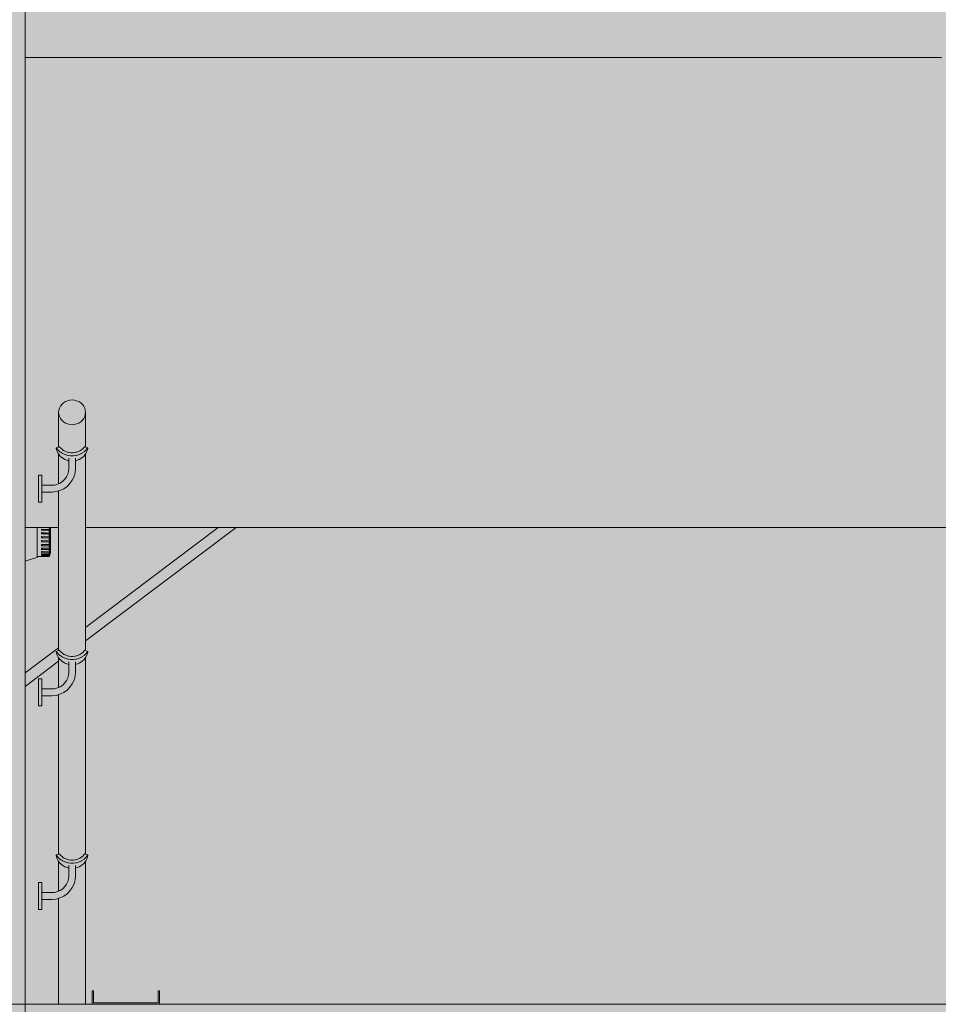
# Model space of a CAD drawing. Units: millimetres. Extents: x -4289165426 to -4289140404, y -4800 to 38981.
# Drawn here: x -4289156074 to -4289154706, y 1740 to 3206 of the extents above; entities that cross this region are included whole.
import ezdxf
from ezdxf.enums import TextEntityAlignment as Align

# ---------------------------------------------------------------- set-up
doc = ezdxf.new("R2010")
doc.units = ezdxf.units.MM
doc.header["$MEASUREMENT"] = 0
doc.layers.add('2D Drafting - General_Pen_No__105', color=7, linetype='Continuous', lineweight=13, true_color=0xcae6ff)
doc.layers.add('Structural - Bearing_Pen_No__87', color=7, linetype='Continuous', lineweight=20, true_color=0x6a6a6a)
for name, color, linetype in [('Interior - Furniture', 7, 'Continuous'), ('Interior - Stair & Railing', 7, 'Continuous'), ('New_Structural - Grid', 7, 'Continuous'), ('Structural - Bearing', 7, 'Continuous')]:
    doc.layers.add(name, color=color, linetype=linetype)
for name, color, linetype, lineweight in [('Interior - Furniture _Pen_No__2', 8, 'Continuous', 15), ('Interior - Stair & Railing_Pen_No__1', 7, 'Continuous', 13), ('New_Structural - Grid_Pen_No__1', 7, 'Continuous', 13), ('New_Structural - Grid_Pen_No__20', 1, 'Continuous', 0), ('Structural - Bearing_Pen_No__1', 7, 'Continuous', 13)]:
    doc.layers.add(name, color=color, linetype=linetype, lineweight=lineweight)
doc.styles.add('GENERATED_STYLE_1', font='txt')

# ---------------------------------------------------------------- blocks, each defined once
blk = doc.blocks.new('Section Element_3', base_point=(-4267359643.897727, 0))
at = {"layer": 'Structural - Bearing_Pen_No__1', "color": 7, "linetype": 'Continuous', "lineweight": 13}
blk.add_line((-4289156263.842624, 1740), (-4289152968.947554, 1740), dxfattribs=at)
blk = doc.blocks.new('Section Element_11', base_point=(-4267359643.9, 0))
at = {"layer": 'Structural - Bearing_Pen_No__1', "color": 7, "linetype": 'Continuous', "lineweight": 13}
blk.add_line((-4289156066.4, 1740), (-4289156066.4, 4825), dxfattribs=at)
blk = doc.blocks.new('Section Element_34', base_point=(-4267359643.9, 0))
at = {"layer": 'Structural - Bearing_Pen_No__1', "color": 7, "linetype": 'Continuous', "lineweight": 13}
blk.add_line((-4289156066.4, 3150), (-4289154701.3, 3150), dxfattribs=at)
blk = doc.blocks.new('Section Element_66', base_point=(-4267359643.9, 0))
at = {"layer": 'Structural - Bearing_Pen_No__1', "color": 7, "linetype": 'Continuous', "lineweight": 13}
for p, q in [((-4289155752.2, 2450), (-4289155976.4, 2281.1)), ((-4289155778.8, 2450), (-4289155976.4, 2301.1)), ((-4289156016.4, 2271), (-4289156066.4, 2233.3)), ((-4289156016.4, 2250.9), (-4289156066.4, 2213.3))]:
    blk.add_line(p, q, dxfattribs=at)
blk = doc.blocks.new('Section Element_78', base_point=(-4267359643.897727, 0))
at = {"layer": 'Structural - Bearing_Pen_No__87', "color": 251, "linetype": 'Continuous', "lineweight": 20, "true_color": 0x6a6a6a}
for p, q in [((-4289156016.395089, 2450), (-4289156066.395089, 2450)), ((-4289154561.488653, 2450), (-4289155976.395089, 2450))]:
    blk.add_line(p, q, dxfattribs=at)
blk = doc.blocks.new('Section Element_1552', base_point=(-4267359643.9, 0))
at = {"layer": 'Interior - Stair & Railing_Pen_No__1', "color": 7, "linetype": 'Continuous', "lineweight": 13}
for p, q in [((-4289155999.9, 2639.7), (-4289155996.4, 2640)), ((-4289155996.4, 2640), (-4289155992.9, 2639.7)), ((-4289156016.1, 2624.8), (-4289156015.2, 2627.9)), ((-4289156015.2, 2627.9), (-4289156013.7, 2630.8)), ((-4289156013.7, 2630.8), (-4289156011.7, 2633.4)), ((-4289156011.7, 2633.4), (-4289156009.3, 2635.7)), ((-4289156009.3, 2635.7), (-4289156006.4, 2637.5)), ((-4289156006.4, 2637.5), (-4289156003.2, 2638.9)), ((-4289156003.2, 2638.9), (-4289155999.9, 2639.7)), ((-4289155992.9, 2639.7), (-4289155989.6, 2638.9)), ((-4289155989.6, 2638.9), (-4289155986.4, 2637.5)), ((-4289155986.4, 2637.5), (-4289155983.5, 2635.7)), ((-4289155983.5, 2635.7), (-4289155981.1, 2633.4)), ((-4289155981.1, 2633.4), (-4289155979.1, 2630.8)), ((-4289155979.1, 2630.8), (-4289155977.6, 2627.9)), ((-4289155977.6, 2627.9), (-4289155976.7, 2624.8)), ((-4289156016.4, 2621.6), (-4289156016.1, 2624.8)), ((-4289156016.1, 2618.4), (-4289156016.4, 2621.6)), ((-4289156016.4, 2621.6), (-4289156016.4, 2570.1)), ((-4289156015.2, 2615.3), (-4289156016.1, 2618.4)), ((-4289156013.7, 2612.4), (-4289156015.2, 2615.3)), ((-4289156011.7, 2609.8), (-4289156013.7, 2612.4)), ((-4289155979.1, 2612.4), (-4289155981.1, 2609.8)), ((-4289155977.6, 2615.3), (-4289155979.1, 2612.4)), ((-4289155976.7, 2618.4), (-4289155977.6, 2615.3)), ((-4289155976.7, 2624.8), (-4289155976.4, 2621.6)), ((-4289155976.4, 2621.6), (-4289155976.7, 2618.4)), ((-4289155976.4, 2621.6), (-4289155976.4, 2570.1)), ((-4289156009.3, 2607.5), (-4289156011.7, 2609.8)), ((-4289156006.4, 2605.6), (-4289156009.3, 2607.5)), ((-4289156003.2, 2604.3), (-4289156006.4, 2605.6)), ((-4289155999.9, 2603.5), (-4289156003.2, 2604.3)), ((-4289155996.4, 2603.2), (-4289155999.9, 2603.5)), ((-4289155992.9, 2603.5), (-4289155996.4, 2603.2)), ((-4289155989.6, 2604.3), (-4289155992.9, 2603.5)), ((-4289155986.4, 2605.6), (-4289155989.6, 2604.3)), ((-4289155983.5, 2607.5), (-4289155986.4, 2605.6)), ((-4289155981.1, 2609.8), (-4289155983.5, 2607.5)), ((-4289156020, 2568.9), (-4289156020.1, 2568.6)), ((-4289156020.1, 2568.6), (-4289156020, 2567.6)), ((-4289156015.3, 2570.4), (-4289156020, 2568.9)), ((-4289156019.5, 2568.3), (-4289156020, 2568.9)), ((-4289156020, 2567.6), (-4289156019.5, 2565.7)), ((-4289156019.1, 2567.7), (-4289156019.5, 2568.3)), ((-4289156018.5, 2567.1), (-4289156019.1, 2567.7)), ((-4289156017, 2565.2), (-4289156018.5, 2567.1)), ((-4289156014.9, 2570.1), (-4289156015.3, 2570.4)), ((-4289156014.6, 2569.7), (-4289156014.9, 2570.1)), ((-4289156014.1, 2569.2), (-4289156014.6, 2569.7)), ((-4289156012.8, 2567.8), (-4289156014.1, 2569.2)), ((-4289156010.8, 2566.1), (-4289156012.8, 2567.8)), ((-4289155980, 2567.8), (-4289155982, 2566.1)), ((-4289155978.7, 2569.2), (-4289155979.9, 2567.8)), ((-4289155978.2, 2569.7), (-4289155978.7, 2569.2)), ((-4289155977.9, 2570.1), (-4289155978.2, 2569.7)), ((-4289155977.5, 2570.4), (-4289155977.9, 2570.1)), ((-4289155977.5, 2570.4), (-4289155972.8, 2568.9)), ((-4289155974.3, 2567.1), (-4289155975.8, 2565.2)), ((-4289155973.7, 2567.7), (-4289155974.3, 2567.1)), ((-4289155973.3, 2568.3), (-4289155973.7, 2567.7)), ((-4289155972.8, 2568.9), (-4289155973.3, 2568.3)), ((-4289155973.3, 2565.7), (-4289155972.8, 2567.6)), ((-4289155972.7, 2568.6), (-4289155972.8, 2568.9)), ((-4289155972.8, 2567.6), (-4289155972.7, 2568.6)), ((-4289156019.5, 2565.7), (-4289156019.1, 2564.5)), ((-4289156019.1, 2564.5), (-4289156018.5, 2563.1)), ((-4289156018.5, 2563.1), (-4289156017, 2560.2)), ((-4289156014.4, 2562.9), (-4289156016.9, 2565.1)), ((-4289156016.9, 2560.1), (-4289156014.4, 2556.9)), ((-4289156016.4, 2559.4), (-4289156016.4, 2515.1)), ((-4289156014.1, 2562.6), (-4289156014.4, 2562.9)), ((-4289156014.4, 2556.9), (-4289156014.1, 2556.5)), ((-4289156011.1, 2560.6), (-4289156014.1, 2562.6)), ((-4289156014.1, 2556.5), (-4289156011.1, 2553.8)), ((-4289156010.8, 2560.4), (-4289156011.1, 2560.6)), ((-4289156011.1, 2553.8), (-4289156010.8, 2553.6)), ((-4289156010.6, 2565.9), (-4289156010.8, 2566.1)), ((-4289156007, 2558.6), (-4289156010.8, 2560.4)), ((-4289156010.8, 2553.6), (-4289156007, 2551.3)), ((-4289156008.1, 2564.3), (-4289156010.6, 2565.9)), ((-4289156007.9, 2564.2), (-4289156008.1, 2564.3)), ((-4289156004.9, 2562.8), (-4289156007.9, 2564.2)), ((-4289156006.8, 2558.6), (-4289156007, 2558.6)), ((-4289156002.9, 2557.4), (-4289156006.8, 2558.6)), ((-4289156004.7, 2562.8), (-4289156004.9, 2562.8)), ((-4289156001.6, 2561.9), (-4289156004.7, 2562.8)), ((-4289156001.8, 2557.3), (-4289156002.9, 2557.4)), ((-4289155998.6, 2556.8), (-4289156001.8, 2557.3)), ((-4289156000.7, 2561.8), (-4289156001.6, 2561.9)), ((-4289156001.4, 2553.4), (-4289156001.4, 2538.1)), ((-4289155998.1, 2561.4), (-4289156000.7, 2561.8)), ((-4289155996.4, 2556.8), (-4289155998.6, 2556.8)), ((-4289155996.4, 2561.4), (-4289155998.1, 2561.4)), ((-4289155994.6, 2561.4), (-4289155996.4, 2561.4)), ((-4289155994.2, 2556.8), (-4289155996.4, 2556.8)), ((-4289155992.1, 2561.8), (-4289155994.6, 2561.4)), ((-4289155991, 2557.3), (-4289155994.2, 2556.8)), ((-4289155991.2, 2561.9), (-4289155992.1, 2561.8)), ((-4289155991.4, 2553.4), (-4289155991.4, 2537.7)), ((-4289155988.1, 2562.8), (-4289155991.2, 2561.9)), ((-4289155989.9, 2557.4), (-4289155991, 2557.3)), ((-4289155986, 2558.6), (-4289155989.9, 2557.4)), ((-4289155987.9, 2562.8), (-4289155988.1, 2562.8)), ((-4289155984.9, 2564.2), (-4289155987.9, 2562.8)), ((-4289155985.8, 2558.6), (-4289155986, 2558.6)), ((-4289155982, 2560.4), (-4289155985.8, 2558.6)), ((-4289155985.8, 2551.3), (-4289155982, 2553.6)), ((-4289155984.7, 2564.3), (-4289155984.9, 2564.2)), ((-4289155982.2, 2565.9), (-4289155984.7, 2564.3)), ((-4289155982, 2566.1), (-4289155982.2, 2565.9)), ((-4289155981.7, 2560.6), (-4289155982, 2560.4)), ((-4289155982, 2553.6), (-4289155981.7, 2553.8)), ((-4289155978.6, 2562.6), (-4289155981.7, 2560.6)), ((-4289155981.7, 2553.8), (-4289155978.6, 2556.5)), ((-4289155978.4, 2562.9), (-4289155978.6, 2562.6)), ((-4289155978.6, 2556.5), (-4289155978.4, 2556.9)), ((-4289155975.9, 2565.1), (-4289155978.4, 2562.9)), ((-4289155978.4, 2556.9), (-4289155975.9, 2560.1)), ((-4289155976.4, 2559.4), (-4289155976.4, 2266.7)), ((-4289155975.8, 2560.2), (-4289155974.3, 2563.1)), ((-4289155974.3, 2563.1), (-4289155973.7, 2564.5)), ((-4289155973.7, 2564.5), (-4289155973.3, 2565.7)), ((-4289156007, 2551.3), (-4289156006.8, 2551.2)), ((-4289156006.8, 2551.2), (-4289156002.9, 2549.8)), ((-4289156002.9, 2549.8), (-4289156001.8, 2549.6)), ((-4289156001.8, 2549.6), (-4289156001.4, 2549.5)), ((-4289156001.4, 2538.1), (-4289156001.8, 2533.6)), ((-4289155991.4, 2537.7), (-4289155991.9, 2531.8)), ((-4289155991.4, 2549.5), (-4289155991, 2549.6)), ((-4289155991, 2549.6), (-4289155989.9, 2549.8)), ((-4289155989.9, 2549.8), (-4289155986, 2551.2)), ((-4289155986, 2551.2), (-4289155985.8, 2551.3)), ((-4289156046.4, 2527.6), (-4289156046.4, 2527.9)), ((-4289156041.4, 2527.9), (-4289156046.4, 2527.9)), ((-4289156046.4, 2526.7), (-4289156046.4, 2527.6)), ((-4289156046.4, 2525.2), (-4289156046.4, 2526.7)), ((-4289156046.4, 2523.2), (-4289156046.4, 2525.2)), ((-4289156046.4, 2520.7), (-4289156046.4, 2523.2)), ((-4289156041.4, 2527.6), (-4289156041.4, 2527.9)), ((-4289156041.4, 2526.7), (-4289156041.4, 2527.6)), ((-4289156041.4, 2525.2), (-4289156041.4, 2526.7)), ((-4289156041.4, 2523.2), (-4289156041.4, 2525.2)), ((-4289156041.4, 2520.7), (-4289156041.4, 2523.2)), ((-4289156004.8, 2525.4), (-4289156007.3, 2521.8)), ((-4289156002.9, 2529.3), (-4289156004.8, 2525.4)), ((-4289156001.8, 2533.6), (-4289156002.9, 2529.3)), ((-4289155993.5, 2525.9), (-4289155996.1, 2520.4)), ((-4289155991.9, 2531.8), (-4289155993.5, 2525.9)), ((-4289156046.4, 2517.9), (-4289156046.4, 2520.7)), ((-4289156046.4, 2514.7), (-4289156046.4, 2517.9)), ((-4289156046.4, 2511.4), (-4289156046.4, 2514.7)), ((-4289156046.4, 2507.9), (-4289156046.4, 2511.4)), ((-4289156041.4, 2517.9), (-4289156041.4, 2520.7)), ((-4289156041.4, 2514.7), (-4289156041.4, 2517.9)), ((-4289156041.4, 2511.4), (-4289156041.4, 2514.7)), ((-4289156026.6, 2512.9), (-4289156041.4, 2512.9)), ((-4289156041.4, 2507.9), (-4289156041.4, 2511.4)), ((-4289156022.1, 2513.3), (-4289156026.6, 2512.9)), ((-4289156017.9, 2514.4), (-4289156022.1, 2513.3)), ((-4289156013.9, 2516.3), (-4289156017.9, 2514.4)), ((-4289156010.3, 2518.8), (-4289156013.9, 2516.3)), ((-4289156007.3, 2521.8), (-4289156010.3, 2518.8)), ((-4289156003.9, 2511.1), (-4289156008.9, 2507.6)), ((-4289155999.6, 2515.4), (-4289156003.9, 2511.1)), ((-4289155996.1, 2520.4), (-4289155999.6, 2515.4)), ((-4289156046.4, 2504.4), (-4289156046.4, 2507.9)), ((-4289156046.4, 2501), (-4289156046.4, 2504.4)), ((-4289156046.4, 2497.9), (-4289156046.4, 2501)), ((-4289156046.4, 2495), (-4289156046.4, 2497.9)), ((-4289156046.4, 2492.6), (-4289156046.4, 2495)), ((-4289156041.4, 2504.4), (-4289156041.4, 2507.9)), ((-4289156041.4, 2501), (-4289156041.4, 2504.4)), ((-4289156026.2, 2502.9), (-4289156041.4, 2502.9)), ((-4289156041.4, 2497.9), (-4289156041.4, 2501)), ((-4289156041.4, 2495), (-4289156041.4, 2497.9)), ((-4289156041.4, 2492.6), (-4289156041.4, 2495)), ((-4289156020.3, 2503.4), (-4289156026.2, 2502.9)), ((-4289156014.4, 2505), (-4289156020.3, 2503.4)), ((-4289156016.4, 2504.5), (-4289156016.4, 2266.7)), ((-4289156008.9, 2507.6), (-4289156014.4, 2505)), ((-4289156046.4, 2490.6), (-4289156046.4, 2492.6)), ((-4289156046.4, 2489.1), (-4289156046.4, 2490.6)), ((-4289156046.4, 2488.2), (-4289156046.4, 2489.1)), ((-4289156046.4, 2487.9), (-4289156046.4, 2488.2)), ((-4289156041.4, 2487.9), (-4289156046.4, 2487.9)), ((-4289156041.4, 2490.6), (-4289156041.4, 2492.6)), ((-4289156041.4, 2489.1), (-4289156041.4, 2490.6)), ((-4289156041.4, 2488.2), (-4289156041.4, 2489.1)), ((-4289156041.4, 2487.9), (-4289156041.4, 2488.2)), ((-4289156020, 2265.5), (-4289156020.1, 2265.3)), ((-4289156020.1, 2265.3), (-4289156020, 2264.2)), ((-4289156015.3, 2267.1), (-4289156020, 2265.5)), ((-4289156019.5, 2265), (-4289156020, 2265.5)), ((-4289156020, 2264.2), (-4289156019.5, 2262.3)), ((-4289156019.1, 2264.4), (-4289156019.5, 2265)), ((-4289156019.5, 2262.3), (-4289156019.1, 2261.2)), ((-4289156018.5, 2263.7), (-4289156019.1, 2264.4)), ((-4289156019.1, 2261.2), (-4289156018.5, 2259.8)), ((-4289156017, 2261.8), (-4289156018.5, 2263.7)), ((-4289156018.5, 2259.8), (-4289156017, 2256.8)), ((-4289156014.4, 2259.5), (-4289156016.9, 2261.7)), ((-4289156014.9, 2266.7), (-4289156015.3, 2267.1)), ((-4289156014.6, 2266.3), (-4289156014.9, 2266.7)), ((-4289156014.1, 2265.8), (-4289156014.6, 2266.3)), ((-4289156014.1, 2259.2), (-4289156014.4, 2259.5)), ((-4289156012.8, 2264.4), (-4289156014.1, 2265.8)), ((-4289156011.1, 2257.2), (-4289156014.1, 2259.2)), ((-4289156010.8, 2262.7), (-4289156012.8, 2264.4)), ((-4289156010.6, 2262.5), (-4289156010.8, 2262.7)), ((-4289156008.1, 2260.9), (-4289156010.6, 2262.5)), ((-4289156007.9, 2260.8), (-4289156008.1, 2260.9)), ((-4289156004.9, 2259.4), (-4289156007.9, 2260.8)), ((-4289156004.7, 2259.4), (-4289156004.9, 2259.4)), ((-4289156001.6, 2258.5), (-4289156004.7, 2259.4)), ((-4289155988.1, 2259.4), (-4289155991.2, 2258.5)), ((-4289155987.9, 2259.4), (-4289155988.1, 2259.4)), ((-4289155984.9, 2260.8), (-4289155987.9, 2259.4)), ((-4289155984.7, 2260.9), (-4289155984.9, 2260.8)), ((-4289155982.2, 2262.5), (-4289155984.7, 2260.9)), ((-4289155982, 2262.7), (-4289155982.2, 2262.5)), ((-4289155980, 2264.4), (-4289155982, 2262.7)), ((-4289155978.6, 2259.2), (-4289155981.7, 2257.2)), ((-4289155978.7, 2265.8), (-4289155979.9, 2264.4)), ((-4289155978.2, 2266.3), (-4289155978.7, 2265.8)), ((-4289155978.4, 2259.5), (-4289155978.6, 2259.2)), ((-4289155975.9, 2261.7), (-4289155978.4, 2259.5)), ((-4289155977.9, 2266.7), (-4289155978.2, 2266.3)), ((-4289155977.5, 2267.1), (-4289155977.9, 2266.7)), ((-4289155977.5, 2267.1), (-4289155972.8, 2265.5)), ((-4289155974.3, 2263.7), (-4289155975.8, 2261.8)), ((-4289155975.8, 2256.8), (-4289155974.3, 2259.8)), ((-4289155973.7, 2264.4), (-4289155974.3, 2263.7)), ((-4289155974.3, 2259.8), (-4289155973.7, 2261.2)), ((-4289155973.3, 2265), (-4289155973.7, 2264.4)), ((-4289155973.7, 2261.2), (-4289155973.3, 2262.3)), ((-4289155972.8, 2265.5), (-4289155973.3, 2265)), ((-4289155973.3, 2262.3), (-4289155972.8, 2264.2)), ((-4289155972.7, 2265.3), (-4289155972.8, 2265.5)), ((-4289155972.8, 2264.2), (-4289155972.7, 2265.3)), ((-4289156016.9, 2256.7), (-4289156014.4, 2253.5)), ((-4289156016.4, 2256.1), (-4289156016.4, 2211.7)), ((-4289156014.4, 2253.5), (-4289156014.1, 2253.2)), ((-4289156014.1, 2253.2), (-4289156011.1, 2250.4)), ((-4289156010.8, 2257), (-4289156011.1, 2257.2)), ((-4289156011.1, 2250.4), (-4289156010.8, 2250.2)), ((-4289156007, 2255.2), (-4289156010.8, 2257)), ((-4289156010.8, 2250.2), (-4289156007, 2247.9)), ((-4289156006.8, 2255.2), (-4289156007, 2255.2)), ((-4289156007, 2247.9), (-4289156006.8, 2247.8)), ((-4289156002.9, 2254), (-4289156006.8, 2255.2)), ((-4289156006.8, 2247.8), (-4289156002.9, 2246.4)), ((-4289156001.8, 2253.9), (-4289156002.9, 2254)), ((-4289156002.9, 2246.4), (-4289156001.8, 2246.2)), ((-4289155998.6, 2253.4), (-4289156001.8, 2253.9)), ((-4289156001.8, 2246.2), (-4289156001.4, 2246.1)), ((-4289156000.7, 2258.4), (-4289156001.6, 2258.5)), ((-4289156001.4, 2250.1), (-4289156001.4, 2234.7)), ((-4289155998.1, 2258), (-4289156000.7, 2258.4)), ((-4289155996.4, 2253.4), (-4289155998.6, 2253.4)), ((-4289155996.4, 2258), (-4289155998.1, 2258)), ((-4289155994.6, 2258), (-4289155996.4, 2258)), ((-4289155994.2, 2253.4), (-4289155996.4, 2253.4)), ((-4289155992.1, 2258.4), (-4289155994.6, 2258)), ((-4289155991, 2253.9), (-4289155994.2, 2253.4)), ((-4289155991.2, 2258.5), (-4289155992.1, 2258.4)), ((-4289155991.4, 2250.1), (-4289155991.4, 2234.3)), ((-4289155991.4, 2246.1), (-4289155991, 2246.2)), ((-4289155989.9, 2254), (-4289155991, 2253.9)), ((-4289155991, 2246.2), (-4289155989.9, 2246.4)), ((-4289155986, 2255.2), (-4289155989.9, 2254)), ((-4289155989.9, 2246.4), (-4289155986, 2247.8)), ((-4289155985.8, 2255.2), (-4289155986, 2255.2)), ((-4289155986, 2247.8), (-4289155985.8, 2247.9)), ((-4289155982, 2257), (-4289155985.8, 2255.2)), ((-4289155985.8, 2247.9), (-4289155982, 2250.2)), ((-4289155981.7, 2257.2), (-4289155982, 2257)), ((-4289155982, 2250.2), (-4289155981.7, 2250.4)), ((-4289155981.7, 2250.4), (-4289155978.6, 2253.2)), ((-4289155978.6, 2253.2), (-4289155978.4, 2253.5)), ((-4289155978.4, 2253.5), (-4289155975.9, 2256.7)), ((-4289155976.4, 2256.1), (-4289155976.4, 1963.3)), ((-4289156001.8, 2230.2), (-4289156002.9, 2226)), ((-4289156001.4, 2234.7), (-4289156001.8, 2230.2)), ((-4289155991.4, 2234.3), (-4289155991.9, 2228.4)), ((-4289156046.4, 2224.2), (-4289156046.4, 2224.5)), ((-4289156041.4, 2224.5), (-4289156046.4, 2224.5)), ((-4289156046.4, 2223.3), (-4289156046.4, 2224.2)), ((-4289156046.4, 2221.8), (-4289156046.4, 2223.3)), ((-4289156046.4, 2219.8), (-4289156046.4, 2221.8)), ((-4289156046.4, 2217.4), (-4289156046.4, 2219.8)), ((-4289156046.4, 2214.5), (-4289156046.4, 2217.4)), ((-4289156041.4, 2224.2), (-4289156041.4, 2224.5)), ((-4289156041.4, 2223.3), (-4289156041.4, 2224.2)), ((-4289156041.4, 2221.8), (-4289156041.4, 2223.3)), ((-4289156041.4, 2219.8), (-4289156041.4, 2221.8)), ((-4289156041.4, 2217.4), (-4289156041.4, 2219.8)), ((-4289156041.4, 2214.5), (-4289156041.4, 2217.4)), ((-4289156010.3, 2215.4), (-4289156013.9, 2212.9)), ((-4289156007.3, 2218.5), (-4289156010.3, 2215.4)), ((-4289156004.8, 2222), (-4289156007.3, 2218.5)), ((-4289156002.9, 2226), (-4289156004.8, 2222)), ((-4289155996.1, 2217), (-4289155999.6, 2212)), ((-4289155993.5, 2222.5), (-4289155996.1, 2217)), ((-4289155991.9, 2228.4), (-4289155993.5, 2222.5)), ((-4289156046.4, 2211.4), (-4289156046.4, 2214.5)), ((-4289156046.4, 2208), (-4289156046.4, 2211.4)), ((-4289156046.4, 2204.5), (-4289156046.4, 2208)), ((-4289156046.4, 2201), (-4289156046.4, 2204.5)), ((-4289156046.4, 2197.7), (-4289156046.4, 2201)), ((-4289156041.4, 2211.4), (-4289156041.4, 2214.5)), ((-4289156041.4, 2208), (-4289156041.4, 2211.4)), ((-4289156026.6, 2209.5), (-4289156041.4, 2209.5)), ((-4289156041.4, 2204.5), (-4289156041.4, 2208)), ((-4289156041.4, 2201), (-4289156041.4, 2204.5)), ((-4289156041.4, 2197.7), (-4289156041.4, 2201)), ((-4289156022.1, 2209.9), (-4289156026.6, 2209.5)), ((-4289156020.3, 2200), (-4289156026.2, 2199.5)), ((-4289156017.9, 2211), (-4289156022.1, 2209.9)), ((-4289156014.4, 2201.6), (-4289156020.3, 2200)), ((-4289156013.9, 2212.9), (-4289156017.9, 2211)), ((-4289156016.4, 2201.1), (-4289156016.4, 1963.3)), ((-4289156008.9, 2204.2), (-4289156014.4, 2201.6)), ((-4289156003.9, 2207.7), (-4289156008.9, 2204.2)), ((-4289155999.6, 2212), (-4289156003.9, 2207.7)), ((-4289156046.4, 2194.5), (-4289156046.4, 2197.7)), ((-4289156046.4, 2191.7), (-4289156046.4, 2194.5)), ((-4289156046.4, 2189.2), (-4289156046.4, 2191.7)), ((-4289156046.4, 2187.2), (-4289156046.4, 2189.2)), ((-4289156046.4, 2185.7), (-4289156046.4, 2187.2)), ((-4289156046.4, 2184.8), (-4289156046.4, 2185.7)), ((-4289156026.2, 2199.5), (-4289156041.4, 2199.5)), ((-4289156041.4, 2194.5), (-4289156041.4, 2197.7)), ((-4289156041.4, 2191.7), (-4289156041.4, 2194.5)), ((-4289156041.4, 2189.2), (-4289156041.4, 2191.7)), ((-4289156041.4, 2187.2), (-4289156041.4, 2189.2)), ((-4289156041.4, 2185.7), (-4289156041.4, 2187.2)), ((-4289156041.4, 2184.8), (-4289156041.4, 2185.7)), ((-4289156046.4, 2184.5), (-4289156046.4, 2184.8)), ((-4289156041.4, 2184.5), (-4289156046.4, 2184.5)), ((-4289156041.4, 2184.5), (-4289156041.4, 2184.8)), ((-4289156020, 1962.2), (-4289156020.1, 1961.9)), ((-4289156020.1, 1961.9), (-4289156020, 1960.8)), ((-4289156015.3, 1963.7), (-4289156020, 1962.2)), ((-4289156019.5, 1961.6), (-4289156020, 1962.2)), ((-4289156020, 1960.8), (-4289156019.5, 1958.9)), ((-4289156019.1, 1961), (-4289156019.5, 1961.6)), ((-4289156019.5, 1958.9), (-4289156019.1, 1957.8)), ((-4289156018.5, 1960.3), (-4289156019.1, 1961)), ((-4289156019.1, 1957.8), (-4289156018.5, 1956.4)), ((-4289156017, 1958.4), (-4289156018.5, 1960.3)), ((-4289156018.5, 1956.4), (-4289156017, 1953.4)), ((-4289156014.4, 1956.1), (-4289156016.9, 1958.4)), ((-4289156016.9, 1953.3), (-4289156014.4, 1950.1)), ((-4289156016.4, 1952.7), (-4289156016.4, 1908.3)), ((-4289156014.9, 1963.4), (-4289156015.3, 1963.7)), ((-4289156014.6, 1962.9), (-4289156014.9, 1963.4)), ((-4289156014.1, 1962.5), (-4289156014.6, 1962.9)), ((-4289156014.1, 1955.8), (-4289156014.4, 1956.1)), ((-4289156012.8, 1961), (-4289156014.1, 1962.5)), ((-4289156011.1, 1953.8), (-4289156014.1, 1955.8)), ((-4289156010.8, 1959.3), (-4289156012.8, 1961)), ((-4289156010.8, 1953.6), (-4289156011.1, 1953.8)), ((-4289156010.6, 1959.1), (-4289156010.8, 1959.3)), ((-4289156007, 1951.9), (-4289156010.8, 1953.6)), ((-4289156008.1, 1957.6), (-4289156010.6, 1959.1)), ((-4289156007.9, 1957.4), (-4289156008.1, 1957.6)), ((-4289156004.9, 1956.1), (-4289156007.9, 1957.4)), ((-4289156006.8, 1951.8), (-4289156007, 1951.9)), ((-4289156002.9, 1950.6), (-4289156006.8, 1951.8)), ((-4289156004.7, 1956), (-4289156004.9, 1956.1)), ((-4289156001.6, 1955.1), (-4289156004.7, 1956)), ((-4289156000.7, 1955), (-4289156001.6, 1955.1)), ((-4289155998.1, 1954.6), (-4289156000.7, 1955)), ((-4289155996.4, 1954.6), (-4289155998.1, 1954.6)), ((-4289155994.6, 1954.6), (-4289155996.4, 1954.6)), ((-4289155992.1, 1955), (-4289155994.6, 1954.6)), ((-4289155991.2, 1955.1), (-4289155992.1, 1955)), ((-4289155988.1, 1956), (-4289155991.2, 1955.1)), ((-4289155986, 1951.8), (-4289155989.9, 1950.6)), ((-4289155987.9, 1956.1), (-4289155988.1, 1956)), ((-4289155984.9, 1957.4), (-4289155987.9, 1956.1)), ((-4289155985.8, 1951.9), (-4289155986, 1951.8)), ((-4289155982, 1953.6), (-4289155985.8, 1951.9)), ((-4289155984.7, 1957.6), (-4289155984.9, 1957.4)), ((-4289155982.2, 1959.1), (-4289155984.7, 1957.6)), ((-4289155982, 1959.3), (-4289155982.2, 1959.1)), ((-4289155980, 1961), (-4289155982, 1959.3)), ((-4289155981.7, 1953.8), (-4289155982, 1953.6)), ((-4289155978.6, 1955.8), (-4289155981.7, 1953.8)), ((-4289155978.7, 1962.5), (-4289155979.9, 1961)), ((-4289155978.2, 1962.9), (-4289155978.7, 1962.5)), ((-4289155978.4, 1956.1), (-4289155978.6, 1955.8)), ((-4289155975.9, 1958.4), (-4289155978.4, 1956.1)), ((-4289155978.4, 1950.1), (-4289155975.9, 1953.3)), ((-4289155977.9, 1963.4), (-4289155978.2, 1962.9)), ((-4289155977.5, 1963.7), (-4289155977.9, 1963.4)), ((-4289155977.5, 1963.7), (-4289155972.8, 1962.2)), ((-4289155976.4, 1952.7), (-4289155976.4, 1740)), ((-4289155974.3, 1960.3), (-4289155975.8, 1958.4)), ((-4289155975.8, 1953.4), (-4289155974.3, 1956.4)), ((-4289155973.7, 1961), (-4289155974.3, 1960.3)), ((-4289155974.3, 1956.4), (-4289155973.7, 1957.8)), ((-4289155973.3, 1961.6), (-4289155973.7, 1961)), ((-4289155973.7, 1957.8), (-4289155973.3, 1958.9)), ((-4289155972.8, 1962.2), (-4289155973.3, 1961.6)), ((-4289155973.3, 1958.9), (-4289155972.8, 1960.8)), ((-4289155972.7, 1961.9), (-4289155972.8, 1962.2)), ((-4289155972.8, 1960.8), (-4289155972.7, 1961.9)), ((-4289156014.4, 1950.1), (-4289156014.1, 1949.8)), ((-4289156014.1, 1949.8), (-4289156011.1, 1947.1)), ((-4289156011.1, 1947.1), (-4289156010.8, 1946.8)), ((-4289156010.8, 1946.8), (-4289156007, 1944.6)), ((-4289156007, 1944.6), (-4289156006.8, 1944.5)), ((-4289156006.8, 1944.5), (-4289156002.9, 1943)), ((-4289156001.8, 1950.5), (-4289156002.9, 1950.6)), ((-4289156002.9, 1943), (-4289156001.8, 1942.8)), ((-4289155998.6, 1950), (-4289156001.8, 1950.5)), ((-4289156001.8, 1942.8), (-4289156001.4, 1942.7)), ((-4289156001.4, 1946.7), (-4289156001.4, 1931.4)), ((-4289155996.4, 1950), (-4289155998.6, 1950)), ((-4289155994.2, 1950), (-4289155996.4, 1950)), ((-4289155991, 1950.5), (-4289155994.2, 1950)), ((-4289155991.4, 1946.7), (-4289155991.4, 1930.9)), ((-4289155991.4, 1942.7), (-4289155991, 1942.8)), ((-4289155989.9, 1950.6), (-4289155991, 1950.5)), ((-4289155991, 1942.8), (-4289155989.9, 1943)), ((-4289155989.9, 1943), (-4289155986, 1944.5)), ((-4289155986, 1944.5), (-4289155985.8, 1944.6)), ((-4289155985.8, 1944.6), (-4289155982, 1946.8)), ((-4289155982, 1946.8), (-4289155981.7, 1947.1)), ((-4289155981.7, 1947.1), (-4289155978.6, 1949.8)), ((-4289155978.6, 1949.8), (-4289155978.4, 1950.1)), ((-4289156002.9, 1922.6), (-4289156004.8, 1918.6)), ((-4289156001.8, 1926.8), (-4289156002.9, 1922.6)), ((-4289156001.4, 1931.4), (-4289156001.8, 1926.8)), ((-4289155991.9, 1925.1), (-4289155993.5, 1919.2)), ((-4289155991.4, 1930.9), (-4289155991.9, 1925.1)), ((-4289156046.4, 1920.8), (-4289156046.4, 1921.1)), ((-4289156041.4, 1921.1), (-4289156046.4, 1921.1)), ((-4289156046.4, 1919.9), (-4289156046.4, 1920.8)), ((-4289156046.4, 1918.5), (-4289156046.4, 1919.9)), ((-4289156046.4, 1916.5), (-4289156046.4, 1918.5)), ((-4289156046.4, 1914), (-4289156046.4, 1916.5)), ((-4289156046.4, 1911.1), (-4289156046.4, 1914)), ((-4289156046.4, 1908), (-4289156046.4, 1911.1)), ((-4289156046.4, 1904.6), (-4289156046.4, 1908)), ((-4289156041.4, 1920.8), (-4289156041.4, 1921.1)), ((-4289156041.4, 1919.9), (-4289156041.4, 1920.8)), ((-4289156041.4, 1918.5), (-4289156041.4, 1919.9)), ((-4289156041.4, 1916.5), (-4289156041.4, 1918.5)), ((-4289156041.4, 1914), (-4289156041.4, 1916.5)), ((-4289156041.4, 1911.1), (-4289156041.4, 1914)), ((-4289156041.4, 1908), (-4289156041.4, 1911.1)), ((-4289156041.4, 1904.6), (-4289156041.4, 1908)), ((-4289156017.9, 1907.7), (-4289156022.1, 1906.5)), ((-4289156013.9, 1909.5), (-4289156017.9, 1907.7)), ((-4289156010.3, 1912), (-4289156013.9, 1909.5)), ((-4289156007.3, 1915.1), (-4289156010.3, 1912)), ((-4289156004.8, 1918.6), (-4289156007.3, 1915.1)), ((-4289155999.6, 1908.6), (-4289156003.9, 1904.3)), ((-4289155996.1, 1913.6), (-4289155999.6, 1908.6)), ((-4289155993.5, 1919.2), (-4289155996.1, 1913.6)), ((-4289156046.4, 1901.1), (-4289156046.4, 1904.6)), ((-4289156046.4, 1897.7), (-4289156046.4, 1901.1)), ((-4289156046.4, 1894.3), (-4289156046.4, 1897.7)), ((-4289156046.4, 1891.1), (-4289156046.4, 1894.3)), ((-4289156026.6, 1906.1), (-4289156041.4, 1906.1)), ((-4289156041.4, 1901.1), (-4289156041.4, 1904.6)), ((-4289156041.4, 1897.7), (-4289156041.4, 1901.1)), ((-4289156041.4, 1894.3), (-4289156041.4, 1897.7)), ((-4289156026.2, 1896.1), (-4289156041.4, 1896.1)), ((-4289156041.4, 1891.1), (-4289156041.4, 1894.3)), ((-4289156022.1, 1906.5), (-4289156026.6, 1906.1)), ((-4289156020.3, 1896.6), (-4289156026.2, 1896.1)), ((-4289156014.4, 1898.2), (-4289156020.3, 1896.6)), ((-4289156016.4, 1897.7), (-4289156016.4, 1740)), ((-4289156008.9, 1900.8), (-4289156014.4, 1898.2)), ((-4289156003.9, 1904.3), (-4289156008.9, 1900.8)), ((-4289156046.4, 1888.3), (-4289156046.4, 1891.1)), ((-4289156046.4, 1885.8), (-4289156046.4, 1888.3)), ((-4289156046.4, 1883.8), (-4289156046.4, 1885.8)), ((-4289156046.4, 1882.3), (-4289156046.4, 1883.8)), ((-4289156046.4, 1881.4), (-4289156046.4, 1882.3)), ((-4289156046.4, 1881.1), (-4289156046.4, 1881.4)), ((-4289156041.4, 1881.1), (-4289156046.4, 1881.1)), ((-4289156041.4, 1888.3), (-4289156041.4, 1891.1)), ((-4289156041.4, 1885.8), (-4289156041.4, 1888.3)), ((-4289156041.4, 1883.8), (-4289156041.4, 1885.8)), ((-4289156041.4, 1882.3), (-4289156041.4, 1883.8)), ((-4289156041.4, 1881.4), (-4289156041.4, 1882.3)), ((-4289156041.4, 1881.1), (-4289156041.4, 1881.4))]:
    blk.add_line(p, q, dxfattribs=at)
blk = doc.blocks.new('Section Element_1595', base_point=(-4267359643.897727, 0))
at = {"layer": 'Interior - Furniture _Pen_No__2', "color": 8, "linetype": 'Continuous', "lineweight": 15}
for p, q in [((-4289156048.399926, 2447.4817), (-4289156048.399926, 2450)), ((-4289156030.350048, 2450), (-4289156030.352726, 2449.0539)), ((-4289156029.347026, 2448.4447), (-4289156029.348746, 2450)), ((-4289156028.669826, 2450), (-4289156028.669826, 2449.8592)), ((-4289156028.669826, 2449.8592), (-4289156028.669826, 2448.7901)), ((-4289156048.399926, 2443.5163), (-4289156048.399926, 2447.4817)), ((-4289156048.399926, 2439.25175), (-4289156048.399926, 2443.5163)), ((-4289156048.399926, 2434.80442), (-4289156048.399926, 2439.25175)), ((-4289156048.399926, 2430.29558), (-4289156048.399926, 2434.80442)), ((-4289156041.723526, 2442.40482), (-4289156041.733726, 2440.38908)), ((-4289156040.771226, 2440.88499), (-4289156041.733726, 2440.38908)), ((-4289156041.733726, 2440.38908), (-4289156030.348826, 2440.22064)), ((-4289156041.727626, 2434.48369), (-4289156041.721526, 2436.61697)), ((-4289156040.876226, 2435.06069), (-4289156041.727626, 2434.48369)), ((-4289156030.129826, 2446.8653), (-4289156041.725926, 2447.6504)), ((-4289156041.725926, 2447.6504), (-4289156040.804726, 2446.7704)), ((-4289156041.725926, 2447.6504), (-4289156041.722726, 2445.8561)), ((-4289156030.156326, 2441.79211), (-4289156041.723526, 2442.40482)), ((-4289156041.723526, 2442.40482), (-4289156040.930826, 2441.70559)), ((-4289156040.876026, 2446.123), (-4289156041.722726, 2445.8561)), ((-4289156041.722726, 2445.8561), (-4289156030.346526, 2445.6532)), ((-4289156030.130026, 2436.03195), (-4289156041.721526, 2436.61697)), ((-4289156041.721526, 2436.61697), (-4289156040.804526, 2435.8505)), ((-4289156030.156326, 2441.79211), (-4289156040.930826, 2441.70559)), ((-4289156040.930826, 2441.70559), (-4289156040.771226, 2440.88499)), ((-4289156040.804526, 2435.8505), (-4289156040.876226, 2435.06069)), ((-4289156040.804726, 2446.7704), (-4289156040.876026, 2446.123)), ((-4289156040.804726, 2446.7704), (-4289156030.129826, 2446.8653)), ((-4289156040.804526, 2435.8505), (-4289156030.130026, 2436.03195)), ((-4289156030.352726, 2449.0539), (-4289156030.129826, 2446.8653)), ((-4289156030.346526, 2445.6532), (-4289156030.352726, 2444.0719)), ((-4289156030.352726, 2444.0719), (-4289156030.156326, 2441.79211)), ((-4289156030.348826, 2440.22064), (-4289156030.352726, 2438.46887)), ((-4289156030.352726, 2438.46887), (-4289156030.130026, 2436.03195)), ((-4289156030.096826, 2435.18508), (-4289156030.350626, 2434.34814)), ((-4289156030.077226, 2440.93936), (-4289156030.348826, 2440.22064)), ((-4289156030.096826, 2446.1214), (-4289156030.346526, 2445.6532)), ((-4289156029.347026, 2441.61125), (-4289156030.156326, 2441.79211)), ((-4289156030.156326, 2441.79211), (-4289156030.077226, 2440.93936)), ((-4289156029.343526, 2436.17641), (-4289156030.130026, 2436.03195)), ((-4289156030.130026, 2436.03195), (-4289156030.096826, 2435.18508)), ((-4289156030.129826, 2446.8653), (-4289156029.349426, 2446.499)), ((-4289156030.129826, 2446.8653), (-4289156030.096826, 2446.1214)), ((-4289156029.349426, 2446.499), (-4289156029.347026, 2448.4447)), ((-4289156029.345626, 2444.1124), (-4289156029.349426, 2446.499)), ((-4289156029.347026, 2441.61125), (-4289156029.345626, 2444.1124)), ((-4289156029.347026, 2440.08639), (-4289156029.347026, 2441.61125)), ((-4289156029.347026, 2438.60187), (-4289156029.347026, 2440.08639)), ((-4289156029.343526, 2436.17641), (-4289156029.347026, 2438.60187)), ((-4289156029.344326, 2433.462718), (-4289156029.343526, 2436.17641)), ((-4289156028.669826, 2440.37959), (-4289156028.672526, 2438.04663)), ((-4289156028.672526, 2438.04663), (-4289156028.669626, 2435.13171)), ((-4289156028.669826, 2444.6957), (-4289156028.670126, 2442.47718)), ((-4289156028.670126, 2442.47718), (-4289156028.669826, 2440.37959)), ((-4289156028.669826, 2448.7901), (-4289156028.669826, 2447.5488)), ((-4289156028.669826, 2447.5488), (-4289156028.669726, 2446.1749)), ((-4289156028.669726, 2446.1749), (-4289156028.669826, 2444.6957)), ((-4289156028.669626, 2435.13171), (-4289156028.669826, 2433.388884)), ((-4289156028.649926, 2441.10659), (-4289156028.649926, 2441.27495)), ((-4289156028.649926, 2440.61012), (-4289156028.649926, 2441.10659)), ((-4289156028.649926, 2439.80273), (-4289156028.649926, 2440.61012)), ((-4289156028.649926, 2438.71748), (-4289156028.649926, 2439.80273)), ((-4289156028.649926, 2437.39471), (-4289156028.649926, 2438.71748)), ((-4289156028.649926, 2435.88679), (-4289156028.649926, 2437.39471)), ((-4289156028.649926, 2434.25079), (-4289156028.649926, 2435.88679)), ((-4289156048.399926, 2425.84825), (-4289156048.399926, 2430.29558)), ((-4289156048.399926, 2421.5837), (-4289156048.399926, 2425.84825)), ((-4289156048.399926, 2417.6183), (-4289156048.399926, 2421.5837)), ((-4289156030.130026, 2424.45968), (-4289156041.732526, 2424.71263)), ((-4289156041.732526, 2424.71263), (-4289156040.804526, 2424.23161)), ((-4289156041.723426, 2422.69556), (-4289156041.732526, 2424.71263)), ((-4289156041.727626, 2434.48369), (-4289156030.350626, 2434.34814)), ((-4289156030.156426, 2430.25922), (-4289156041.727426, 2430.61697)), ((-4289156041.727426, 2430.61697), (-4289156040.929226, 2430.09791)), ((-4289156041.727426, 2430.61697), (-4289156041.723026, 2428.48372)), ((-4289156040.876026, 2423.46429), (-4289156041.723426, 2422.69556)), ((-4289156041.723426, 2422.69556), (-4289156030.348426, 2422.66829)), ((-4289156040.775026, 2429.27477), (-4289156041.723026, 2428.48372)), ((-4289156041.723026, 2428.48372), (-4289156030.349226, 2428.41118)), ((-4289156030.156426, 2430.25922), (-4289156040.929226, 2430.09791)), ((-4289156040.929226, 2430.09791), (-4289156040.775026, 2429.27477)), ((-4289156040.804526, 2424.23161), (-4289156040.876026, 2423.46429)), ((-4289156040.804526, 2424.23161), (-4289156030.130026, 2424.45968)), ((-4289156030.350626, 2434.34814), (-4289156030.352726, 2432.546713)), ((-4289156030.352726, 2432.546713), (-4289156030.156426, 2430.25922)), ((-4289156030.349226, 2428.41118), (-4289156030.352726, 2426.62473)), ((-4289156030.352726, 2426.62473), (-4289156030.130026, 2424.45968)), ((-4289156030.348426, 2422.66829), (-4289156030.352726, 2421.0222)), ((-4289156030.352726, 2421.0222), (-4289156030.130526, 2419.1725)), ((-4289156030.078126, 2429.43403), (-4289156030.349226, 2428.41118)), ((-4289156030.096626, 2423.68814), (-4289156030.348426, 2422.66829)), ((-4289156029.347026, 2430.98546), (-4289156030.156426, 2430.25922)), ((-4289156030.156426, 2430.25922), (-4289156030.078126, 2429.43403)), ((-4289156030.130526, 2419.1725), (-4289156029.347026, 2421.1436)), ((-4289156030.130026, 2424.45968), (-4289156030.096626, 2423.68814)), ((-4289156029.347026, 2432.55), (-4289156029.344326, 2433.462718)), ((-4289156029.347026, 2430.98546), (-4289156029.347026, 2432.55)), ((-4289156029.345926, 2428.55095), (-4289156029.347026, 2430.98546)), ((-4289156029.347026, 2426.49203), (-4289156029.345926, 2428.55095)), ((-4289156029.346226, 2424.56867), (-4289156029.347026, 2426.49203)), ((-4289156029.347026, 2422.3998), (-4289156029.346226, 2424.56867)), ((-4289156029.347026, 2421.1436), (-4289156029.347026, 2422.3998)), ((-4289156029.346126, 2419.1353), (-4289156029.347026, 2421.1436)), ((-4289156028.671826, 2428.45294), (-4289156028.669826, 2431.00919)), ((-4289156028.671826, 2428.45294), (-4289156028.669726, 2426.35636)), ((-4289156028.669726, 2426.35636), (-4289156028.671726, 2423.622)), ((-4289156028.671726, 2423.622), (-4289156028.669926, 2421.2429)), ((-4289156028.669926, 2421.2429), (-4289156028.669826, 2419.201)), ((-4289156028.669826, 2433.388884), (-4289156028.669826, 2432.550008)), ((-4289156028.669826, 2432.550008), (-4289156028.669826, 2431.00919)), ((-4289156028.649926, 2432.55), (-4289156028.649926, 2434.25079)), ((-4289156028.649926, 2430.84921), (-4289156028.649926, 2432.55)), ((-4289156028.649926, 2429.21321), (-4289156028.649926, 2430.84921)), ((-4289156028.649926, 2427.70529), (-4289156028.649926, 2429.21321)), ((-4289156028.649926, 2426.38252), (-4289156028.649926, 2427.70529)), ((-4289156028.649926, 2425.29727), (-4289156028.649926, 2426.38252)), ((-4289156028.649926, 2424.48988), (-4289156028.649926, 2425.29727)), ((-4289156028.649926, 2423.99341), (-4289156028.649926, 2424.48988)), ((-4289156028.649926, 2423.82505), (-4289156028.649926, 2423.99341)), ((-4289156048.399926, 2414.0602), (-4289156048.399926, 2417.6183)), ((-4289156048.399926, 2411.0065), (-4289156048.399926, 2414.0602)), ((-4289156048.399926, 2408.5404), (-4289156048.399926, 2411.0065)), ((-4289156048.399926, 2406.7292), (-4289156048.399926, 2408.5404)), ((-4289156048.399926, 2405.6223), (-4289156048.399926, 2406.7292)), ((-4289156041.724226, 2406.6774), (-4289156048.399926, 2406.6283)), ((-4289156048.399926, 2405.25), (-4289156048.399926, 2405.6223)), ((-4289156041.721826, 2414.4813), (-4289156041.742026, 2412.9961)), ((-4289156040.875926, 2413.8007), (-4289156041.742026, 2412.9961)), ((-4289156041.742026, 2412.9961), (-4289156030.348526, 2413.0915)), ((-4289156030.155926, 2408.5456), (-4289156041.741526, 2408.084)), ((-4289156041.741526, 2408.084), (-4289156041.722826, 2407.4758)), ((-4289156030.130526, 2419.1725), (-4289156041.726026, 2419.2353)), ((-4289156041.726026, 2419.2353), (-4289156040.802926, 2418.939)), ((-4289156041.726026, 2419.2353), (-4289156041.721926, 2417.4433)), ((-4289156030.131026, 2411.0107), (-4289156041.725126, 2410.6942)), ((-4289156041.725126, 2410.6942), (-4289156041.722326, 2409.6234)), ((-4289156030.352726, 2407.2603), (-4289156041.724526, 2406.8009)), ((-4289156041.724226, 2406.6774), (-4289156041.724526, 2406.8009)), ((-4289156041.724226, 2406.6774), (-4289156030.348926, 2406.8861)), ((-4289156041.510253, 2406.809556), (-4289156041.724226, 2406.6774)), ((-4289156040.89222, 2408.117839), (-4289156041.722826, 2407.4758)), ((-4289156041.722826, 2407.4758), (-4289156030.348926, 2407.6526)), ((-4289156040.876026, 2410.3669), (-4289156041.722326, 2409.6234)), ((-4289156041.722326, 2409.6234), (-4289156030.345226, 2409.7649)), ((-4289156040.875926, 2418.247), (-4289156041.721926, 2417.4433)), ((-4289156041.721926, 2417.4433), (-4289156030.346026, 2417.4832)), ((-4289156030.130326, 2414.6066), (-4289156041.721826, 2414.4813)), ((-4289156041.721826, 2414.4813), (-4289156040.804426, 2414.3793)), ((-4289156040.818604, 2410.718946), (-4289156040.876026, 2410.3669)), ((-4289156040.802926, 2418.939), (-4289156040.875926, 2418.247)), ((-4289156040.804426, 2414.3793), (-4289156040.875926, 2413.8007)), ((-4289156040.804426, 2414.3793), (-4289156030.130326, 2414.6066)), ((-4289156040.802926, 2418.939), (-4289156030.130526, 2419.1725)), ((-4289156030.346026, 2417.4832), (-4289156030.352726, 2416.0411)), ((-4289156030.352726, 2416.0411), (-4289156030.130326, 2414.6066)), ((-4289156030.348526, 2413.0915), (-4289156030.352726, 2411.951)), ((-4289156030.352726, 2411.951), (-4289156030.131026, 2411.0107)), ((-4289156030.345226, 2409.7649), (-4289156030.352726, 2408.9705)), ((-4289156030.352726, 2408.9705), (-4289156030.155926, 2408.5456)), ((-4289156030.348926, 2407.6526), (-4289156030.352726, 2407.2603)), ((-4289156030.352726, 2407.2603), (-4289156030.156226, 2407.3794)), ((-4289156029.357445, 2408.983948), (-4289156030.348926, 2406.8861)), ((-4289156030.078526, 2408.4531), (-4289156030.348926, 2407.6526)), ((-4289156030.078432, 2407.488092), (-4289156030.348926, 2406.8861)), ((-4289156030.096926, 2414.0768), (-4289156030.348526, 2413.0915)), ((-4289156030.096826, 2418.504), (-4289156030.346026, 2417.4832)), ((-4289156030.096726, 2410.647), (-4289156030.345226, 2409.7649)), ((-4289156030.156226, 2407.3794), (-4289156030.078432, 2407.488092)), ((-4289156030.155926, 2408.5456), (-4289156030.078526, 2408.4531)), ((-4289156030.131026, 2411.0107), (-4289156030.096726, 2410.647)), ((-4289156030.130526, 2419.1725), (-4289156030.096826, 2418.504)), ((-4289156030.130326, 2414.6066), (-4289156030.096926, 2414.0768)), ((-4289156029.357326, 2408.9842), (-4289156029.008426, 2410.93)), ((-4289156029.357326, 2408.9842), (-4289156029.346926, 2409.2659)), ((-4289156029.355426, 2410.9557), (-4289156029.347326, 2412.1493)), ((-4289156029.347126, 2410.1686), (-4289156029.355426, 2410.9557)), ((-4289156029.354026, 2416.9665), (-4289156029.346126, 2419.1353)), ((-4289156029.346626, 2414.9807), (-4289156029.354026, 2416.9665)), ((-4289156029.353426, 2413.5039), (-4289156029.346626, 2414.9807)), ((-4289156029.347326, 2412.1493), (-4289156029.353426, 2413.5039)), ((-4289156029.347026, 2409.6604), (-4289156029.347126, 2410.1686)), ((-4289156029.346926, 2409.2659), (-4289156029.347026, 2409.6604)), ((-4289156028.669826, 2412.8416), (-4289156029.008426, 2410.93)), ((-4289156028.669826, 2414.6304), (-4289156028.673326, 2413.5593)), ((-4289156028.673326, 2413.5593), (-4289156028.669826, 2413.0046)), ((-4289156028.669826, 2419.201), (-4289156028.673226, 2417.2287)), ((-4289156028.673226, 2417.2287), (-4289156028.669826, 2415.7668)), ((-4289156028.669826, 2415.7668), (-4289156028.669826, 2414.6304)), ((-4289156028.669826, 2413.0046), (-4289156028.669826, 2412.8416)), ((-4289156066.39509, 2400.00141), (-4289156057.399926, 2402.625)), ((-4289156057.399926, 2402.625), (-4289156048.399926, 2405.25))]:
    blk.add_line(p, q, dxfattribs=at)
blk = doc.blocks.new('Section Element_1647', base_point=(-4267359643.897727, 0))
at = {"layer": 'Structural - Bearing_Pen_No__1', "color": 7, "linetype": 'Continuous', "lineweight": 13}
for p, q in [((-4289155966.395087, 1760), (-4289155964.678677, 1760)), ((-4289155966.395087, 1740), (-4289155966.395087, 1760)), ((-4289155964.678677, 1760), (-4289155964.678677, 1742)), ((-4289155868.395087, 1760), (-4289155866.395087, 1760)), ((-4289155868.395087, 1742), (-4289155868.395087, 1760)), ((-4289155866.395087, 1760), (-4289155866.395087, 1740)), ((-4289155964.678677, 1742), (-4289155868.395087, 1742))]:
    blk.add_line(p, q, dxfattribs=at)
blk = doc.blocks.new('Standard grid marker[2]', base_point=(-4289156066.4, 34000))
at = {"layer": 'New_Structural - Grid_Pen_No__20', "color": 1, "linetype": 'Continuous', "lineweight": 0}
blk.add_line((-4289156066.4, 33000), (-4289156066.4, -3000), dxfattribs=at)
at = {"layer": 'New_Structural - Grid_Pen_No__1', "color": 7, "lineweight": 13, "style": 'GENERATED_STYLE_1'}
for tag, p in [('AC_MarkerText_1_0', (-4289156066.4, 34417.1)), ('AC_MarkerText_1_1', (-4289156066.4, -4382.9))]:
    blk.add_attdef(tag, text='', height=300, rotation=360, dxfattribs=at).set_placement(p, align=Align.MIDDLE_CENTER)

msp = doc.modelspace()

# ---------------------------------------------------------------- hatches: boundary and pattern name
at = {"layer": '2D Drafting - General_Pen_No__105', "linetype": 'Continuous', "lineweight": 13, "true_color": 0xcae6ff}
msp.add_hatch(color=254, dxfattribs=at).paths.add_polyline_path([(-4289164340.767261, -3200), (-4289140404.101019, -3200), (-4289140404.101019, 38980.695919), (-4289164340.767261, 38980.695919)])

# ---------------------------------------------------------------- block references
at = {"layer": 'Interior - Furniture', "lineweight": 0}
msp.add_blockref('Section Element_1595', (-4267359643.897727, 0), dxfattribs=at)
at = {"layer": 'Interior - Stair & Railing', "lineweight": 0}
msp.add_blockref('Section Element_1552', (-4267359643.897727, 0), dxfattribs=at)
at = {"layer": 'New_Structural - Grid', "color": 8, "linetype": 'Continuous', "lineweight": 15}
msp.add_blockref('Standard grid marker[2]', (-4289156066.395085, 34000), dxfattribs=at)
at = {"layer": 'Structural - Bearing', "lineweight": 0}
for name in ['Section Element_11', 'Section Element_66', 'Section Element_34', 'Section Element_78', 'Section Element_1647', 'Section Element_3']:
    msp.add_blockref(name, (-4267359643.897727, 0), dxfattribs=at)

doc.saveas('drawing.dxf')
